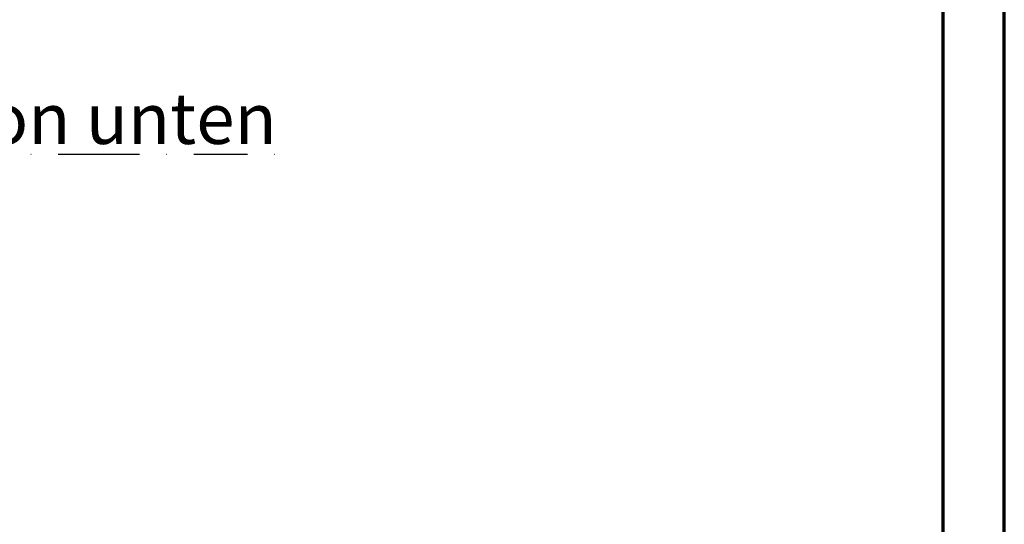
# Model space of a CAD drawing. Units: millimetres. Extents: x -379 to 1275, y -8 to 854.
# Drawn here: x 1042 to 1275, y 117 to 236 of the extents above; entities that cross this region are included whole.
import ezdxf
from ezdxf.enums import TextEntityAlignment as Align

# ---------------------------------------------------------------- set-up
doc = ezdxf.new("R2010")
doc.units = ezdxf.units.MM
doc.linetypes.add('STRICHPUNKT', pattern=[25.4, 12.7, -6.35, 0, -6.35])
doc.layers.add('CREATON-Schnitt', color=170, linetype='STRICHPUNKT')
doc.layers.add('CREATON_PAPIER', color=4, linetype='Continuous', lineweight=70)
doc.styles.add('ARIAL', font='arial.ttf')
doc.styles.get("Standard").update_dxf_attribs({"font": 'arial.ttf'})

# ---------------------------------------------------------------- blocks, each defined once
blk = doc.blocks.new('CREATON_DIN-A3')
blk.add_lwpolyline([(13.00000000000002, 292), (13, 5), (415, 5), (415, 292)], close=True)
at = {"layer": 'CREATON_PAPIER', "color": 2}
blk.add_lwpolyline([(0, 0), (420, 0), (420, 297), (1.819345455539301e-14, 297)], close=True, dxfattribs=at)
blk = doc.blocks.new('CREATON_DIN-A3 _PRODZ - Ziegel')
at = {"xscale": 0.9642857142857143, "yscale": 0.9642857142857143, "zscale": 0.9642857142857143}
blk.add_blockref('CREATON_DIN-A3', (0, 0), dxfattribs=at)
at = {"layer": 'CREATON_PAPIER', "color": 251, "style": 'ARIAL'}
blk.add_attdef('DATEINAME', (11.95048673936435, 32.53955229369603), '', height=2, rotation=90, dxfattribs=at)
at = {"layer": 'CREATON_PAPIER', "color": 7, "style": 'ARIAL'}
for tag, p in [('MAßSTAB', (300.8122207974225, 34.35967567334455)), ('PRODUKT-ZEILE1', (357.0277605399565, 16.85225008114139)), ('DATUM', (300.812220797422, 14.49895844328648)), ('PRODUKT-ZEILE2', (357.0277605399565, 12.50146228869289))]:
    blk.add_attdef(tag, text='', height=2.75, dxfattribs=at).set_placement(p, align=Align.MIDDLE_CENTER)

msp = doc.modelspace()

# ---------------------------------------------------------------- block references
at = {"layer": 'CREATON_PAPIER', "xscale": 3, "yscale": 3, "zscale": 3}
msp.add_blockref('CREATON_DIN-A3 _PRODZ - Ziegel', (60, -5), dxfattribs=at)

# ---------------------------------------------------------------- texts
at = {"layer": 'CREATON-Schnitt', "insert": (1034.081180834539, 206.8554639481289), "char_height": 12, "width": 137.8319678075257, "attachment_point": 8}
msp.add_mtext('{\\LAnsicht von unten}', dxfattribs=at)

doc.saveas('drawing.dxf')
